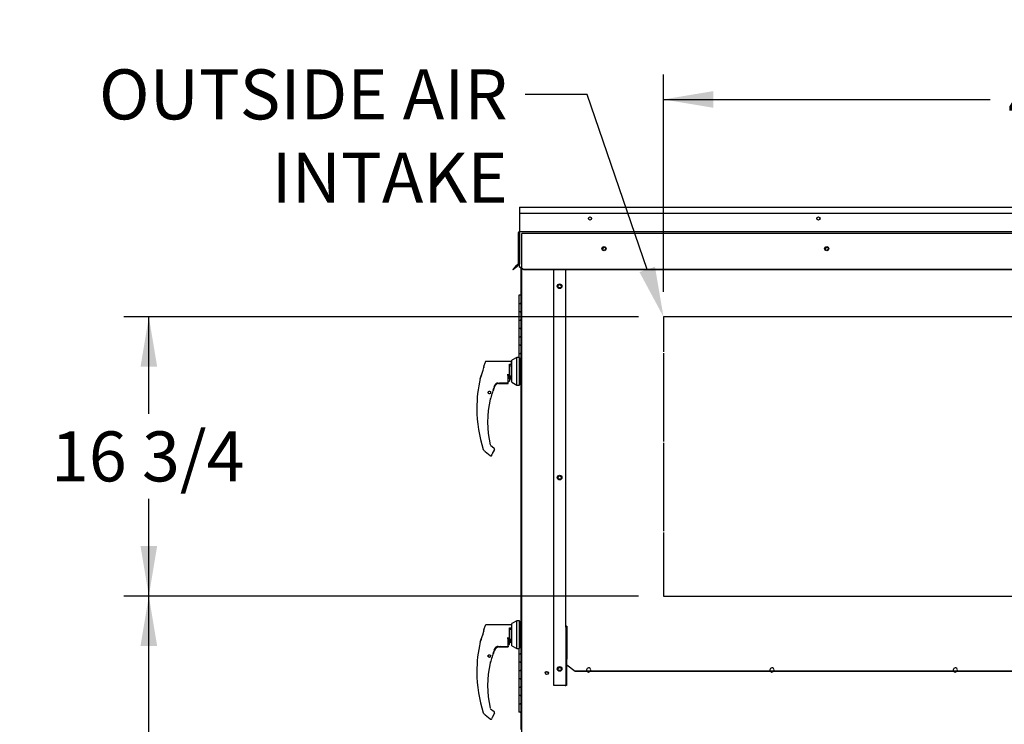
# Paper-space layout 'Layout1' of a CAD drawing. Units: inches. Extents: x 0 to 16.7, y -0.7 to 10.7.
# Drawn here: x 2.8 to 5.1, y 3.3 to 5 of the extents above; entities that cross this region are included whole.
import ezdxf
from ezdxf import colors
from ezdxf.entities.mleader import LeaderData, LeaderLine
from ezdxf.enums import TextEntityAlignment as Align
from ezdxf.lldxf.tags import DXFTag
from ezdxf.math import Vec2, Vec3

# ---------------------------------------------------------------- set-up
doc = ezdxf.new("R2010")
doc.units = ezdxf.units.IN
doc.header["$MEASUREMENT"] = 0
for name, color, linetype in [('0506F-2436_WHEEL', 7, 'Continuous'), ('0506F-2586_FAN_S', 7, 'Continuous'), ('0510F-3061_TOP_W', 7, 'Continuous'), ('0510F-3131_TOP_P', 7, 'Continuous'), ('0712F-4944_SECTI', 7, 'Continuous'), ('0712F-4959._SIDE', 7, 'Continuous'), ('0712F-5069_CAP_E', 7, 'Continuous'), ('0719F-2609_CAP_T', 7, 'Continuous'), ('0719F-2724_RAIN_', 7, 'Continuous'), ('__ADD-OA001_ENGI', 7, 'Continuous'), ('Default', 7, 'Continuous')]:
    doc.layers.add(name, color=color, linetype=linetype)
doc.styles.add('SEACAD_Arial', font='arial.ttf')
tags = doc.linetypes.add('HIDDEN2', pattern=[0.1875, 0.125, -0.0625]).pattern_tags.tags
tags[6:7] = [DXFTag(74, 4), DXFTag(75, 0), DXFTag(340, '0'), DXFTag(46, 0.0), DXFTag(50, 0.0), DXFTag(44, 0.0), DXFTag(45, 0.0)]
tags[4:5] = [DXFTag(74, 4), DXFTag(75, 0), DXFTag(340, '0'), DXFTag(46, 0.0), DXFTag(50, 0.0), DXFTag(44, 0.0), DXFTag(45, 0.0)]
doc.dimstyles.new('HORIZ', dxfattribs={"dimtxt": 0.12, "dimasz": 0.12, "dimexe": 0.06, "dimexo": 0.06, "dimgap": 0.06, "dimtad": 0, "dimtih": 1, "dimtoh": 1, "dimdec": 3, "dimlfac": 25, "dimzin": 4, "dimdsep": 46, "dimlunit": 5, "dimtxsty": 'SEACAD_Arial', "dimblk1": '_SE_FILLED', "dimblk2": '_SE_FILLED', "dimsah": 1, "dimcen": 0.06, "dimadec": 0, "dimazin": 0, "dimtfac": 1, "dimtdec": 0, "dimtofl": 0, "dimtmove": 0, "dimatfit": 3, "dimfxl": 1, "dimtolj": 1, "dimtzin": 4, "dimarcsym": 0})

# ---------------------------------------------------------------- blocks, each defined once
blk = doc.blocks.new('_DOT')
at = {"color": 0}
blk.add_line((0, 0), (-1, 0), dxfattribs=at)
at = {"color": 0, "const_width": 0.333}
blk.add_lwpolyline([(-0.1665, 0, 1), (0.1665, 0, 1)], format="xyb", close=True, dxfattribs=at)
blk = doc.blocks.new('SE5')
at = {"layer": '0506F-2436_WHEEL', "color": 7, "linetype": 'HIDDEN2'}
for p, q in [((3.9844, 4.3684), (3.9844, 4.4525)), ((3.9884, 4.4525), (3.9844, 4.4525)), ((6.4996, 4.4525), (3.9884, 4.4525)), ((6.164, 4.2531), (4.324, 4.2531)), ((4.324, 4.2531), (4.324, 4.1688)), ((4.324, 4.1655), (4.324, 3.9538)), ((4.324, 3.9505), (4.324, 3.7388)), ((4.324, 3.7355), (4.324, 3.5831)), ((4.324, 3.5831), (6.164, 3.5831))]:
    blk.add_line(p, q, dxfattribs=at)
at = {"layer": '0506F-2436_WHEEL', "color": 7, "linetype": 'Continuous'}
blk.add_line((3.9844, 2.2651), (3.9844, 4.3684), dxfattribs=at)
for centre in [(4.1814, 4.4163), (4.7156, 4.4163), (4.075, 4.3264), (4.075, 3.8673), (4.0444, 3.3986), (4.075, 3.4082)]:
    blk.add_circle(centre, 0.00388, dxfattribs=at)
at = {"layer": '0506F-2436_WHEEL', "color": 7, "linetype": 'HIDDEN2'}
for centre, start, end in [((4.1445, 3.4058), 0, 233.3575), ((4.1445, 3.4058), 306.6425, 0), ((4.5843, 3.4058), 0, 233.3575), ((4.5843, 3.4058), 306.6425, 0), ((5.0241, 3.4058), 0, 233.3575), ((5.0241, 3.4058), 306.6425, 0)]:
    blk.add_arc(centre, 0.005, start, end, dxfattribs=at)
at = {"layer": '0506F-2436_WHEEL', "color": 7, "linetype": 'Continuous'}
for centre in [(4.1445, 3.4058), (4.5843, 3.4058), (5.0241, 3.4058)]:
    blk.add_arc(centre, 0.005, 233.3575, 306.6425, dxfattribs=at)
at = {"layer": '0506F-2586_FAN_S', "color": 7, "linetype": 'Continuous'}
for p, q in [((3.9828, 4.3661), (3.9828, 4.3695)), ((3.9828, 4.3661), (3.9844, 4.3661)), ((3.9828, 4.3496), (3.9828, 4.3661))]:
    blk.add_line(p, q, dxfattribs=at)
at = {"layer": '0510F-3061_TOP_W', "color": 7, "linetype": 'Continuous'}
for p, q in [((3.9788, 4.5012), (3.9788, 4.459)), ((3.976, 4.3809), (3.976, 4.455)), ((3.9776, 4.3809), (3.9776, 4.455)), ((3.9788, 4.459), (3.9788, 4.4578)), ((3.9788, 4.4578), (6.508, 4.4578)), ((3.9788, 4.4542), (3.9788, 4.4578)), ((3.9788, 4.4542), (3.9788, 4.3811)), ((3.9694, 4.3735), (3.9623, 4.3664)), ((3.9705, 4.3723), (3.9635, 4.3653)), ((3.9754, 4.3795), (3.9694, 4.3735)), ((3.9705, 4.3723), (3.9694, 4.3735)), ((3.9766, 4.3783), (3.9705, 4.3723)), ((3.9788, 4.3811), (3.9788, 4.3793)), ((3.9788, 4.3735), (3.9788, 4.3793)), ((3.9788, 4.3735), (3.9888, 4.3664)), ((3.9788, 4.3723), (3.9788, 4.3735)), ((3.9888, 4.3653), (3.9788, 4.3723)), ((3.9635, 4.3653), (3.9623, 4.3664)), ((6.498, 4.3664), (3.9888, 4.3664)), ((3.9888, 4.3664), (3.9888, 4.3653)), ((6.498, 4.3653), (3.9888, 4.3653))]:
    blk.add_line(p, q, dxfattribs=at)
for centre, radius in [((4.1478, 4.4888), 0.00388), ((4.6958, 4.4888), 0.00388), ((4.1814, 4.4163), 0.005), ((4.7156, 4.4163), 0.005)]:
    blk.add_circle(centre, radius, dxfattribs=at)
for centre, radius, start, end in [((3.9788, 4.455), 0.00284, 90, 180), ((3.9788, 4.455), 0.00124, 90, 180), ((3.974, 4.3809), 0.002, 315, 0), ((3.974, 4.3809), 0.0036, 315, 0)]:
    blk.add_arc(centre, radius, start, end, dxfattribs=at)
at = {"layer": '0510F-3131_TOP_P', "color": 7, "linetype": 'Continuous'}
for p, q in [((3.9788, 4.5162), (6.508, 4.5162)), ((3.9788, 4.5162), (3.9788, 4.5134)), ((3.9788, 4.5134), (3.9788, 4.5012)), ((3.9788, 4.5012), (6.508, 4.5012)), ((3.9768, 4.3786), (3.9766, 4.3783)), ((3.9776, 4.3806), (3.9776, 4.3809))]:
    blk.add_line(p, q, dxfattribs=at)
blk.add_arc((3.9748, 4.3806), 0.00284, 315, 0, dxfattribs=at)
at = {"layer": '0712F-4944_SECTI', "color": 7, "linetype": 'Continuous'}
for p, q in [((3.9828, 3.2633), (3.9828, 4.3496)), ((3.9828, 4.3496), (3.9844, 4.3496))]:
    blk.add_line(p, q, dxfattribs=at)
blk.add_arc((3.9856, 4.3496), 0.00284, 116.5045, 180, dxfattribs=at)
at = {"layer": '0712F-4959._SIDE', "color": 7, "linetype": 'Continuous'}
for p, q in [((3.9844, 4.3678), (3.9844, 4.3684)), ((3.9844, 2.3283), (3.9844, 4.3678)), ((3.9844, 4.3678), (3.9844, 4.3678))]:
    blk.add_line(p, q, dxfattribs=at)
at = {"layer": '0712F-5069_CAP_E', "color": 7, "linetype": 'Continuous'}
blk.add_arc((4.0444, 3.3978), 0.00388, 7.2617, 175.6609, dxfattribs=at)
at = {"layer": '0719F-2609_CAP_T', "color": 7, "linetype": 'Continuous'}
for centre in [(4.1818, 4.4158), (4.716, 4.4158)]:
    blk.add_arc(centre, 0.00388, 46.0478, 216.5988, dxfattribs=at)
at = {"layer": '0719F-2724_RAIN_', "color": 7, "linetype": 'Continuous'}
for p, q in [((4.0614, 3.3683), (4.0614, 4.3653)), ((4.0898, 3.5086), (4.0898, 4.3648)), ((4.0914, 3.5086), (4.0898, 3.5086)), ((4.0898, 3.5086), (4.0898, 3.4311)), ((4.0914, 3.5086), (4.0914, 3.4311)), ((4.0926, 3.5106), (4.0926, 3.5064)), ((4.0926, 3.5064), (4.0926, 3.4331)), ((4.0898, 3.4311), (4.0914, 3.4311)), ((4.0898, 3.4311), (4.0898, 3.3683)), ((4.0914, 3.4311), (4.0914, 3.3683)), ((4.0926, 3.4331), (4.0926, 3.4313)), ((4.0926, 3.4182), (4.0926, 3.4313)), ((4.0926, 3.4182), (4.1126, 3.4028)), ((4.0926, 3.4171), (4.0926, 3.4182)), ((4.1126, 3.4018), (4.0926, 3.4171)), ((6.3769, 3.4028), (4.1126, 3.4028)), ((4.1126, 3.4028), (4.1126, 3.4018)), ((6.3769, 3.4018), (4.1126, 3.4018)), ((4.0885, 3.3683), (4.0614, 3.3683)), ((4.0885, 3.3683), (4.0898, 3.3683)), ((4.0914, 3.3683), (4.0898, 3.3683))]:
    blk.add_line(p, q, dxfattribs=at)
for centre in [(4.075, 4.3264), (4.075, 3.8673), (4.075, 3.4083)]:
    blk.add_circle(centre, 0.00562, dxfattribs=at)
for centre, major_axis, start_param, end_param in [((4.0926, 4.3648), (0.00284, 0), 2.934588, 3.141593), ((4.0926, 3.5086), (-0.00284, 0), 4.712389, 6.283185), ((4.0926, 3.5086), (-0.00124, 0), 4.712389, 6.283185)]:
    blk.add_ellipse(centre, major_axis=major_axis, ratio=0.707107, start_param=start_param, end_param=end_param, dxfattribs=at)
at = {"layer": '__ADD-OA001_ENGI', "color": 7, "linetype": 'Continuous'}
for p, q in [((3.9828, 4.3048), (3.977, 4.3048)), ((3.977, 4.3048), (3.977, 4.2848)), ((3.977, 4.2848), (3.9828, 4.2848)), ((3.977, 4.2848), (3.9804, 4.2848)), ((3.977, 4.2848), (3.977, 4.2648)), ((3.9828, 4.2848), (3.9804, 4.2848)), ((3.9828, 4.2648), (3.977, 4.2648)), ((3.977, 4.2648), (3.977, 4.2448)), ((3.9804, 4.2648), (3.977, 4.2648)), ((3.9804, 4.2648), (3.9828, 4.2648)), ((3.977, 4.2448), (3.9828, 4.2448)), ((3.977, 4.2448), (3.9804, 4.2448)), ((3.977, 4.2448), (3.977, 4.2248)), ((3.9828, 4.2448), (3.9804, 4.2448)), ((3.9828, 4.2248), (3.977, 4.2248)), ((3.977, 4.2248), (3.977, 4.2048)), ((3.9804, 4.2248), (3.977, 4.2248)), ((3.977, 4.2048), (3.9828, 4.2048)), ((3.977, 4.2048), (3.9804, 4.2048)), ((3.977, 4.2048), (3.977, 4.1848)), ((3.9804, 4.2248), (3.9828, 4.2248)), ((3.9828, 4.2048), (3.9804, 4.2048)), ((3.9828, 4.1848), (3.977, 4.1848)), ((3.977, 4.1848), (3.977, 4.1648)), ((3.9804, 4.1848), (3.977, 4.1848)), ((3.9804, 4.1848), (3.9828, 4.1848)), ((3.977, 4.1648), (3.9828, 4.1648)), ((3.977, 4.1648), (3.9804, 4.1648)), ((3.977, 4.1648), (3.977, 4.1555)), ((3.9828, 4.1648), (3.9804, 4.1648)), ((3.893, 4.1346), (3.893, 4.1341)), ((3.893, 4.1306), (3.893, 4.1341)), ((3.8932, 4.1356), (3.8932, 4.1351)), ((3.9591, 4.146), (3.8992, 4.146)), ((3.9544, 4.1391), (3.9591, 4.1391)), ((3.9544, 4.1057), (3.9544, 4.1391)), ((3.9592, 4.1335), (3.9544, 4.1364)), ((3.9591, 4.1391), (3.9591, 4.146)), ((3.96, 4.1452), (3.9591, 4.146)), ((3.9591, 4.1391), (3.96, 4.1385)), ((3.9726, 4.1555), (3.96, 4.1491)), ((3.96, 4.0958), (3.96, 4.1491)), ((3.9726, 4.0893), (3.9726, 4.1555)), ((3.9789, 4.1555), (3.9726, 4.1555)), ((3.9789, 4.0893), (3.9789, 4.1555)), ((3.9796, 4.1531), (3.9789, 4.1531)), ((3.9796, 4.1531), (3.9796, 4.0917)), ((3.9796, 4.1531), (3.9796, 4.0917)), ((3.9828, 4.1531), (3.9796, 4.1531)), ((3.8932, 4.1314), (3.893, 4.1306)), ((3.9505, 4.1153), (3.952, 4.1087)), ((3.9513, 4.1083), (3.9505, 4.1153)), ((3.9576, 4.1102), (3.9544, 4.1083)), ((3.9578, 4.1104), (3.9547, 4.1104)), ((3.9576, 4.1104), (3.9576, 4.1102)), ((3.9576, 4.1053), (3.9576, 4.1102)), ((3.9578, 4.1104), (3.9592, 4.1113)), ((3.96, 4.1335), (3.9592, 4.1335)), ((3.9592, 4.1113), (3.9592, 4.1335)), ((3.9596, 4.1271), (3.9592, 4.1263)), ((3.9592, 4.1185), (3.9596, 4.1177)), ((3.9592, 4.1113), (3.9592, 4.1067)), ((3.9596, 4.1271), (3.9596, 4.1177)), ((3.96, 4.1271), (3.9596, 4.1271)), ((3.9596, 4.1177), (3.96, 4.1177)), ((3.8848, 4.1056), (3.8846, 4.1049)), ((3.885, 4.1059), (3.8849, 4.1057)), ((3.918, 4.086), (3.9204, 4.0905)), ((3.9204, 4.0905), (3.9214, 4.0917)), ((3.9204, 4.0904), (3.9204, 4.0905)), ((3.9281, 4.0933), (3.9513, 4.0933)), ((3.9308, 4.0937), (3.9308, 4.0945)), ((3.9308, 4.0936), (3.9308, 4.0937)), ((3.9308, 4.0936), (3.9308, 4.0935)), ((3.9513, 4.0935), (3.9308, 4.0935)), ((3.9308, 4.0935), (3.9308, 4.0935)), ((3.9326, 4.0939), (3.9505, 4.0939)), ((3.9513, 4.1072), (3.9513, 4.1083)), ((3.9513, 4.0948), (3.9513, 4.1072)), ((3.9544, 4.105), (3.9513, 4.105)), ((3.9513, 4.0989), (3.9544, 4.0989)), ((3.9513, 4.0947), (3.9513, 4.0948)), ((3.9513, 4.0945), (3.9513, 4.0938)), ((3.9513, 4.0938), (3.9513, 4.0936)), ((3.9513, 4.0936), (3.9513, 4.0935)), ((3.9521, 4.1057), (3.9544, 4.1057)), ((3.9544, 4.1057), (3.9544, 4.105)), ((3.9544, 4.1026), (3.9576, 4.1053)), ((3.9544, 4.105), (3.9544, 4.0989)), ((3.9576, 4.1067), (3.9592, 4.1067)), ((3.96, 4.0958), (3.9726, 4.0893)), ((3.9726, 4.0893), (3.9789, 4.0893)), ((3.9789, 4.0917), (3.9796, 4.0917)), ((3.9796, 4.0917), (3.9828, 4.0917)), ((3.9033, 4.0719), (3.9035, 4.0719)), ((3.9034, 4.0712), (3.9033, 4.0714)), ((3.9033, 4.0711), (3.9034, 4.0712)), ((3.9035, 4.0705), (3.9033, 4.0706)), ((3.9035, 4.072), (3.9034, 4.0721)), ((3.9034, 4.0703), (3.9035, 4.0705)), ((3.9036, 4.0726), (3.9038, 4.0726)), ((3.9038, 4.0698), (3.9036, 4.0698)), ((3.9038, 4.0727), (3.9037, 4.0729)), ((3.9037, 4.0696), (3.9038, 4.0698)), ((3.904, 4.0733), (3.9042, 4.0733)), ((3.9042, 4.0692), (3.904, 4.0692)), ((3.9043, 4.0733), (3.9042, 4.0735)), ((3.9042, 4.069), (3.9043, 4.0692)), ((3.9046, 4.0738), (3.9048, 4.0737)), ((3.9048, 4.0687), (3.9046, 4.0686)), ((3.9048, 4.0738), (3.9049, 4.074)), ((3.9049, 4.0685), (3.9048, 4.0687)), ((3.9053, 4.0742), (3.9055, 4.0741)), ((3.9055, 4.0684), (3.9053, 4.0683)), ((3.9055, 4.0741), (3.9056, 4.0743)), ((3.9056, 4.0682), (3.9055, 4.0684)), ((3.9061, 4.0744), (3.9062, 4.0742)), ((3.9062, 4.0682), (3.9061, 4.0681)), ((3.9063, 4.0742), (3.9064, 4.0744)), ((3.9064, 4.0681), (3.9063, 4.0682)), ((3.9069, 4.0743), (3.907, 4.0742)), ((3.9069, 4.0681), (3.907, 4.0683)), ((3.907, 4.0742), (3.9071, 4.0743)), ((3.907, 4.0683), (3.9071, 4.0682)), ((3.9076, 4.0741), (3.9077, 4.0739)), ((3.9077, 4.0685), (3.9076, 4.0683)), ((3.9077, 4.0739), (3.9079, 4.074)), ((3.9079, 4.0684), (3.9077, 4.0685)), ((3.9083, 4.0737), (3.9083, 4.0735)), ((3.9083, 4.0735), (3.9085, 4.0736)), ((3.9083, 4.0689), (3.9083, 4.0687)), ((3.9085, 4.0689), (3.9083, 4.0689)), ((3.9089, 4.0732), (3.9088, 4.073)), ((3.9089, 4.073), (3.909, 4.073)), ((3.9093, 4.0725), (3.9092, 4.0723)), ((3.9092, 4.0723), (3.9094, 4.0722)), ((3.9142, 4.0726), (3.9142, 4.0727)), ((3.918, 4.0836), (3.918, 4.0836)), ((3.9087, 4.0551), (3.9087, 4.0551)), ((3.91, 4.0581), (3.9101, 4.0582)), ((3.9101, 4.0585), (3.9102, 4.0586)), ((3.8928, 3.9331), (3.8943, 3.9318)), ((3.8962, 3.93), (3.9081, 3.9203)), ((3.918, 3.9371), (3.9094, 3.9441)), ((3.9139, 3.9248), (3.9187, 3.9331)), ((3.9191, 3.9347), (3.9191, 3.9352)), ((3.9191, 3.9352), (3.9191, 3.9352)), ((3.9726, 3.5235), (3.96, 3.5171)), ((3.9726, 3.4574), (3.9726, 3.5235)), ((3.9789, 3.5235), (3.9726, 3.5235)), ((3.9789, 3.4574), (3.9789, 3.5235)), ((3.9796, 3.5211), (3.9789, 3.5211)), ((3.9796, 3.5211), (3.9796, 3.4597)), ((3.9828, 3.5211), (3.9796, 3.5211)), ((3.9796, 3.5211), (3.9796, 3.4597)), ((3.893, 3.5021), (3.893, 3.5026)), ((3.893, 3.4986), (3.893, 3.5021)), ((3.8932, 3.4994), (3.893, 3.4986)), ((3.8932, 3.5036), (3.8932, 3.5031)), ((3.9591, 3.514), (3.8992, 3.514)), ((3.9544, 3.5071), (3.9591, 3.5071)), ((3.9544, 3.4737), (3.9544, 3.5071)), ((3.9592, 3.5016), (3.9544, 3.5044)), ((3.9591, 3.514), (3.9591, 3.5071)), ((3.96, 3.5132), (3.9591, 3.514)), ((3.9591, 3.5071), (3.96, 3.5065)), ((3.96, 3.5016), (3.9592, 3.5016)), ((3.9592, 3.4793), (3.9592, 3.5016)), ((3.96, 3.4638), (3.96, 3.5171)), ((3.8848, 3.4736), (3.8846, 3.4729)), ((3.885, 3.4739), (3.8849, 3.4737)), ((3.9505, 3.4833), (3.952, 3.4767)), ((3.9513, 3.4763), (3.9505, 3.4833)), ((3.9513, 3.4753), (3.9513, 3.4763)), ((3.9513, 3.4628), (3.9513, 3.4753)), ((3.9544, 3.473), (3.9513, 3.473)), ((3.9521, 3.4737), (3.9544, 3.4737)), ((3.9576, 3.4782), (3.9544, 3.4763)), ((3.9544, 3.4737), (3.9544, 3.473)), ((3.9544, 3.4706), (3.9576, 3.4734)), ((3.9544, 3.467), (3.9544, 3.473)), ((3.9578, 3.4785), (3.9547, 3.4785)), ((3.9576, 3.4785), (3.9576, 3.4782)), ((3.9576, 3.4734), (3.9576, 3.4782)), ((3.9576, 3.4747), (3.9592, 3.4747)), ((3.9578, 3.4785), (3.9592, 3.4793)), ((3.9596, 3.4951), (3.9592, 3.4943)), ((3.9592, 3.4865), (3.9596, 3.4857)), ((3.9592, 3.4747), (3.9592, 3.4793)), ((3.9596, 3.4951), (3.9596, 3.4857)), ((3.96, 3.4951), (3.9596, 3.4951)), ((3.9596, 3.4857), (3.96, 3.4857)), ((3.918, 3.4541), (3.9204, 3.4585)), ((3.918, 3.4516), (3.918, 3.4516)), ((3.9204, 3.4585), (3.9214, 3.4597)), ((3.9204, 3.4585), (3.9204, 3.4585)), ((3.9281, 3.4613), (3.9513, 3.4613)), ((3.9308, 3.4618), (3.9308, 3.4625)), ((3.9308, 3.4616), (3.9308, 3.4618)), ((3.9513, 3.4616), (3.9308, 3.4615)), ((3.9308, 3.4616), (3.9308, 3.4615)), ((3.9308, 3.4615), (3.9308, 3.4615)), ((3.9326, 3.462), (3.9505, 3.462)), ((3.9513, 3.467), (3.9544, 3.467)), ((3.9513, 3.4628), (3.9513, 3.4628)), ((3.9513, 3.4625), (3.9513, 3.4618)), ((3.9513, 3.4618), (3.9513, 3.4616)), ((3.9513, 3.4616), (3.9513, 3.4616)), ((3.96, 3.4638), (3.9726, 3.4574)), ((3.9726, 3.4574), (3.9789, 3.4574)), ((3.977, 3.4574), (3.977, 3.4448)), ((3.9789, 3.4597), (3.9796, 3.4597)), ((3.9796, 3.4597), (3.9828, 3.4597)), ((3.9033, 3.4399), (3.9035, 3.44)), ((3.9034, 3.4393), (3.9033, 3.4394)), ((3.9033, 3.4391), (3.9034, 3.4392)), ((3.9035, 3.4385), (3.9033, 3.4386)), ((3.9035, 3.44), (3.9034, 3.4402)), ((3.9034, 3.4383), (3.9035, 3.4385)), ((3.9036, 3.4406), (3.9038, 3.4407)), ((3.9038, 3.4378), (3.9036, 3.4379)), ((3.9038, 3.4407), (3.9037, 3.4409)), ((3.9037, 3.4376), (3.9038, 3.4378)), ((3.904, 3.4413), (3.9042, 3.4413)), ((3.9042, 3.4372), (3.904, 3.4372)), ((3.9043, 3.4413), (3.9042, 3.4415)), ((3.9042, 3.437), (3.9043, 3.4372)), ((3.9046, 3.4418), (3.9048, 3.4418)), ((3.9048, 3.4367), (3.9046, 3.4367)), ((3.9048, 3.4418), (3.9049, 3.442)), ((3.9049, 3.4365), (3.9048, 3.4367)), ((3.9053, 3.4422), (3.9055, 3.4421)), ((3.9055, 3.4364), (3.9053, 3.4363)), ((3.9055, 3.4421), (3.9056, 3.4423)), ((3.9056, 3.4362), (3.9055, 3.4364)), ((3.9061, 3.4424), (3.9062, 3.4422)), ((3.9062, 3.4363), (3.9061, 3.4361)), ((3.9063, 3.4422), (3.9064, 3.4424)), ((3.9064, 3.4361), (3.9063, 3.4363)), ((3.9069, 3.4424), (3.907, 3.4422)), ((3.9069, 3.4361), (3.907, 3.4363)), ((3.907, 3.4422), (3.9071, 3.4423)), ((3.907, 3.4363), (3.9071, 3.4362)), ((3.9076, 3.4421), (3.9077, 3.442)), ((3.9077, 3.4365), (3.9076, 3.4363)), ((3.9077, 3.4419), (3.9079, 3.442)), ((3.9079, 3.4365), (3.9077, 3.4365)), ((3.9083, 3.4418), (3.9083, 3.4416)), ((3.9083, 3.4415), (3.9085, 3.4416)), ((3.9085, 3.4369), (3.9083, 3.437)), ((3.9083, 3.4369), (3.9083, 3.4367)), ((3.9089, 3.4412), (3.9088, 3.441)), ((3.9089, 3.441), (3.909, 3.441)), ((3.9093, 3.4405), (3.9092, 3.4404)), ((3.9092, 3.4403), (3.9094, 3.4403)), ((3.91, 3.4261), (3.9101, 3.4263)), ((3.9101, 3.4265), (3.9102, 3.4266)), ((3.9142, 3.4406), (3.9142, 3.4407)), ((3.977, 3.4448), (3.9828, 3.4448)), ((3.977, 3.4448), (3.9804, 3.4448)), ((3.977, 3.4448), (3.977, 3.4248)), ((3.9828, 3.4448), (3.9804, 3.4448)), ((3.9087, 3.4231), (3.9087, 3.4231)), ((3.9828, 3.4248), (3.977, 3.4248)), ((3.977, 3.4248), (3.977, 3.4048)), ((3.9804, 3.4248), (3.977, 3.4248)), ((3.977, 3.4048), (3.9828, 3.4048)), ((3.977, 3.4048), (3.9804, 3.4048)), ((3.977, 3.4048), (3.977, 3.3848)), ((3.9804, 3.4248), (3.9828, 3.4248)), ((3.9828, 3.4048), (3.9804, 3.4048)), ((3.9828, 3.3848), (3.977, 3.3848)), ((3.977, 3.3848), (3.977, 3.3648)), ((3.9804, 3.3848), (3.977, 3.3848)), ((3.9804, 3.3848), (3.9828, 3.3848)), ((3.977, 3.3648), (3.9828, 3.3648)), ((3.977, 3.3648), (3.9804, 3.3648)), ((3.977, 3.3648), (3.977, 3.3448)), ((3.9828, 3.3648), (3.9804, 3.3648)), ((3.9828, 3.3448), (3.977, 3.3448)), ((3.977, 3.3448), (3.977, 3.3248)), ((3.9804, 3.3448), (3.977, 3.3448)), ((3.9804, 3.3448), (3.9828, 3.3448)), ((3.918, 3.3051), (3.9094, 3.3121)), ((3.977, 3.3248), (3.9828, 3.3248)), ((3.977, 3.3248), (3.9804, 3.3248)), ((3.977, 3.3248), (3.977, 3.3048)), ((3.9828, 3.3248), (3.9804, 3.3248)), ((3.8928, 3.3011), (3.8943, 3.2998)), ((3.8962, 3.298), (3.9081, 3.2883)), ((3.9139, 3.2928), (3.9187, 3.3011)), ((3.9191, 3.3027), (3.9191, 3.3032)), ((3.9191, 3.3032), (3.9191, 3.3032)), ((3.9804, 3.3048), (3.977, 3.3048)), ((3.9804, 3.3048), (3.9828, 3.3048))]:
    blk.add_line(p, q, dxfattribs=at)
for centre in [(3.9064, 4.0712), (3.9064, 3.4392)]:
    blk.add_circle(centre, 0.00315, dxfattribs=at)
for centre, radius, start, end in [((4.1907, 4.0326), 0.3148, 159.3437, 160.9101), ((3.6917, 4.1822), 0.2078, 338.1524, 345.8483), ((3.7074, 4.1775), 0.1915, 338.117, 340.7128), ((4.1907, 4.0326), 0.3145, 166.7162, 180), ((3.6768, 4.1871), 0.2235, 338.7057, 339.0639), ((3.9328, 4.0782), 0.0158, 90.7025, 159.9653), ((3.9268, 4.0848), 0.00924, 92.793, 113.5348), ((3.9505, 4.0947), 0.000787, 270, 0), ((3.9064, 4.0712), 0.00299, 179.4971, 180.5029), ((3.9064, 4.0712), 0.00299, 165.0971, 166.1029), ((3.9064, 4.0712), 0.00299, 193.8971, 194.9029), ((3.9064, 4.0712), 0.00299, 150.6971, 151.7029), ((3.9064, 4.0712), 0.00299, 208.2971, 209.3029), ((3.9064, 4.0712), 0.00299, 136.2971, 137.3029), ((3.9064, 4.0712), 0.00299, 222.6971, 223.7029), ((3.9064, 4.0712), 0.00299, 121.8971, 122.9029), ((3.9064, 4.0712), 0.00299, 237.0971, 238.1029), ((3.9064, 4.0712), 0.00299, 107.4971, 108.5029), ((3.9064, 4.0712), 0.00299, 251.4971, 252.5029), ((3.9064, 4.0712), 0.00299, 93.0971, 94.1029), ((3.9064, 4.0712), 0.00299, 265.8971, 266.9029), ((3.9064, 4.0712), 0.00299, 78.6971, 79.7029), ((3.9064, 4.0712), 0.00299, 280.2971, 281.3029), ((3.9064, 4.0712), 0.00299, 64.2971, 65.3029), ((3.9064, 4.0712), 0.00299, 294.6971, 295.7029), ((3.9064, 4.0712), 0.00299, 49.8971, 50.9029), ((3.9064, 4.0712), 0.00299, 309.0971, 310.1029), ((3.9064, 4.0712), 0.00299, 35.4971, 36.5029), ((3.9064, 4.0712), 0.00299, 21.0971, 22.1029), ((3.973, 4.0482), 0.0636, 157.5006, 170.6382), ((4.1434, 3.9996), 0.2406, 159.56, 162.3355), ((4.1434, 3.9996), 0.2406, 159.56, 161.8479), ((3.9302, 4.0747), 0.0154, 161.4136, 169.3896), ((4.1434, 3.9996), 0.2415, 159.0114, 160.6332), ((4.1434, 3.9996), 0.2412, 166.6864, 192.8673), ((3.9087, 4.0584), 0.00138, 313.585, 346.4837), ((4.1434, 3.9996), 0.2406, 165.8033, 165.8866), ((4.1907, 4.0326), 0.3145, 180, 198.169), ((3.895, 3.9356), 0.00327, 198.2397, 229.4784), ((3.821, 3.8519), 0.1084, 46.1579, 47.4099), ((3.9322, 3.9139), 0.0213, 149.1261, 156.853), ((3.916, 3.9347), 0.00315, 10.3685, 50.5481), ((3.916, 3.9347), 0.00315, 330.1831, 0.0714), ((3.916, 3.9347), 0.00312, 350.098, 352.6815), ((3.6917, 3.5502), 0.2078, 338.1524, 345.8483), ((3.7074, 3.5455), 0.1915, 338.117, 345.6326), ((3.6768, 3.5551), 0.2235, 345.0634, 345.3357), ((4.1907, 3.4007), 0.3148, 159.3437, 160.9101), ((4.1907, 3.4007), 0.3145, 166.7162, 180), ((3.6768, 3.5551), 0.2235, 338.7057, 339.0639), ((4.1434, 3.3676), 0.2406, 159.56, 162.3355), ((4.1434, 3.3676), 0.2406, 159.56, 161.8479), ((4.1434, 3.3676), 0.2415, 159.0114, 160.6332), ((3.9328, 3.4462), 0.0158, 90.7025, 159.9653), ((3.9268, 3.4529), 0.00924, 92.793, 110.7101), ((3.9505, 3.4628), 0.000787, 270, 0), ((3.9064, 3.4392), 0.00299, 179.4971, 180.5029), ((3.9064, 3.4392), 0.00299, 165.0971, 166.1029), ((3.9064, 3.4392), 0.00299, 193.8971, 194.9029), ((3.9064, 3.4392), 0.00299, 150.6971, 151.7029), ((3.9064, 3.4392), 0.00299, 208.2971, 209.3029), ((3.9064, 3.4392), 0.00299, 136.2971, 137.3029), ((3.9064, 3.4392), 0.00299, 222.6971, 223.7029), ((3.9064, 3.4392), 0.00299, 121.8971, 122.9029), ((3.9064, 3.4392), 0.00299, 237.0971, 238.1029), ((3.9064, 3.4392), 0.00299, 107.4971, 108.5029), ((3.9064, 3.4392), 0.00299, 251.4971, 252.5029), ((3.9064, 3.4392), 0.00299, 93.0971, 94.1029), ((3.9064, 3.4392), 0.00299, 265.8971, 266.9029), ((3.9064, 3.4392), 0.00299, 78.6971, 79.7029), ((3.9064, 3.4392), 0.00299, 280.2971, 281.3029), ((3.9064, 3.4392), 0.00299, 64.2971, 65.3029), ((3.9064, 3.4392), 0.00299, 294.6971, 295.7029), ((3.9064, 3.4392), 0.00299, 49.8971, 50.9029), ((3.9064, 3.4392), 0.00299, 309.0971, 310.1029), ((3.9064, 3.4392), 0.00299, 35.4971, 36.5029), ((3.9064, 3.4392), 0.00299, 21.0971, 22.1029), ((3.9087, 3.4265), 0.00138, 313.585, 346.4837), ((4.1434, 3.3676), 0.2406, 165.8033, 165.8866), ((3.973, 3.4162), 0.0636, 157.5006, 170.6382), ((3.9302, 3.4428), 0.0154, 161.4136, 169.3896), ((4.1434, 3.3676), 0.2412, 166.6864, 192.8673), ((4.1907, 3.4007), 0.3145, 180, 198.169), ((3.895, 3.3036), 0.00327, 198.2397, 229.4784), ((3.821, 3.22), 0.1084, 46.1579, 47.4099), ((3.9322, 3.2819), 0.0213, 149.1261, 156.853), ((3.916, 3.3027), 0.00315, 10.3685, 50.5481), ((3.916, 3.3027), 0.00315, 330.1831, 0.0714), ((3.916, 3.3027), 0.00312, 350.098, 352.6815)]:
    blk.add_arc(centre, radius, start, end, dxfattribs=at)
for centre, major_axis, ratio, start_param, end_param in [((3.8962, 4.1341), (0.00315, 0), 0.965749, 2.799047, 3.141593), ((3.9208, 4.0922), (-0.000568, 0.000545), 0.234471, 2.945687, 3.398938), ((3.952, 4.1083), (-0.000784, -0.000076), 0.577205, 4.656707, 5.989407), ((3.9137, 4.0727), (-0.000432, 0.000191), 0.776032, 3.081594, 3.280227), ((3.8948, 3.9324), (0.000532, 0.00058), 0.544224, 3.129708, 3.245668), ((3.9112, 3.923), (-0.00147, 0.00056), 0.878871, 2.957867, 3.212369), ((3.8962, 3.5021), (0.00315, 0), 0.965749, 2.799047, 3.141593), ((3.952, 3.4763), (-0.000784, -0.000076), 0.577205, 4.656707, 5.989407), ((3.9208, 3.4602), (-0.000568, 0.000545), 0.234471, 2.945687, 3.398938), ((3.9137, 3.4407), (-0.000432, 0.000191), 0.776032, 3.081594, 3.280227), ((3.8948, 3.3004), (0.000532, 0.00058), 0.544224, 3.129708, 3.245668), ((3.9112, 3.291), (-0.00147, 0.00056), 0.878871, 2.957867, 3.212369)]:
    blk.add_ellipse(centre, major_axis=major_axis, ratio=ratio, start_param=start_param, end_param=end_param, dxfattribs=at)
for points, knots in [([(3.8992, 4.146), (3.8988, 4.146), (3.8983, 4.1459), (3.8974, 4.1455), (3.8966, 4.1448), (3.8964, 4.1443), (3.8962, 4.144)], [0, 0, 0, 0, 0.2442, 0.5, 0.7558, 1, 1, 1, 1]), ([(3.9544, 4.1105), (3.9548, 4.1107), (3.9551, 4.1109), (3.9558, 4.1111), (3.9562, 4.1112), (3.9567, 4.1112), (3.9568, 4.1112), (3.9571, 4.1112), (3.9573, 4.1112), (3.9575, 4.111), (3.9576, 4.111), (3.9578, 4.1107), (3.9578, 4.1106), (3.9578, 4.1104)], [0, 0, 0, 0, 0.25, 0.25, 0.5, 0.5, 0.625, 0.625, 0.75, 0.75, 0.875, 0.875, 1, 1, 1, 1]), ([(3.9273, 4.0939), (3.9273, 4.094), (3.9273, 4.094), (3.9271, 4.0941), (3.9271, 4.0941), (3.9268, 4.0942), (3.9266, 4.0942), (3.9261, 4.0942), (3.9259, 4.0941), (3.9252, 4.094), (3.9247, 4.0938), (3.9237, 4.0934), (3.9232, 4.0932), (3.9223, 4.0925), (3.9218, 4.0921), (3.9214, 4.0917)], [0.4375, 0.4375, 0.4375, 0.4375, 0.46875, 0.46875, 0.5, 0.5, 0.5625, 0.5625, 0.625, 0.625, 0.75, 0.75, 0.875, 0.875, 1, 1, 1, 1]), ([(3.9263, 4.0941), (3.9266, 4.0941), (3.9268, 4.094), (3.927, 4.0939), (3.927, 4.0938), (3.9267, 4.0936), (3.9265, 4.0934), (3.926, 4.0931), (3.9257, 4.093), (3.9244, 4.0923), (3.9232, 4.0917), (3.9221, 4.0909)], [0, 0, 0, 0, 0.125, 0.125, 0.25, 0.25, 0.375, 0.375, 0.5, 0.5, 1, 1, 1, 1]), ([(3.9513, 4.1051), (3.9513, 4.1053), (3.9514, 4.1054), (3.9517, 4.1056), (3.9519, 4.1057), (3.9521, 4.1057)], [0, 0, 0, 0, 0.5, 0.5, 1, 1, 1, 1]), ([(3.9098, 4.0582), (3.9097, 4.0582), (3.9097, 4.0582), (3.9095, 4.0579), (3.9095, 4.0578), (3.9094, 4.0576), (3.9094, 4.0575), (3.9093, 4.0572), (3.9092, 4.057), (3.9091, 4.0567), (3.9091, 4.0565), (3.9089, 4.0559), (3.9088, 4.0555), (3.9087, 4.0551)], [0, 0, 0, 0, 0.25, 0.25, 0.375, 0.375, 0.5, 0.5, 0.625, 0.625, 0.75, 0.75, 1, 1, 1, 1]), ([(3.9087, 4.0551), (3.9088, 4.0555), (3.9089, 4.0559), (3.9091, 4.0566), (3.9092, 4.0568), (3.9092, 4.0571)], [0, 0, 0, 0, 0.25, 0.25, 0.4319362, 0.4319362, 0.4319362, 0.4319362]), ([(3.9081, 3.9203), (3.9083, 3.9202), (3.9086, 3.9199), (3.9092, 3.9197), (3.9099, 3.9196), (3.9107, 3.9196), (3.9113, 3.9198), (3.912, 3.9202), (3.9125, 3.9206), (3.9127, 3.921), (3.9128, 3.9212)], [0, 0, 0, 0, 0.114653, 0.237735, 0.367157, 0.5, 0.632843, 0.762265, 0.885347, 1, 1, 1, 1]), ([(3.8992, 3.514), (3.8988, 3.514), (3.8983, 3.514), (3.8974, 3.5135), (3.8966, 3.5129), (3.8964, 3.5123), (3.8962, 3.512)], [0, 0, 0, 0, 0.2442, 0.5, 0.7558, 1, 1, 1, 1]), ([(3.9513, 3.4732), (3.9513, 3.4733), (3.9514, 3.4735), (3.9517, 3.4737), (3.9519, 3.4737), (3.9521, 3.4737)], [0, 0, 0, 0, 0.5, 0.5, 1, 1, 1, 1]), ([(3.9544, 3.4785), (3.9548, 3.4787), (3.9551, 3.4789), (3.9558, 3.4791), (3.9562, 3.4792), (3.9567, 3.4793), (3.9568, 3.4793), (3.9571, 3.4792), (3.9573, 3.4792), (3.9575, 3.4791), (3.9576, 3.479), (3.9578, 3.4788), (3.9578, 3.4786), (3.9578, 3.4785)], [0, 0, 0, 0, 0.25, 0.25, 0.5, 0.5, 0.625, 0.625, 0.75, 0.75, 0.875, 0.875, 1, 1, 1, 1]), ([(3.9273, 3.4619), (3.9273, 3.462), (3.9273, 3.462), (3.9271, 3.4621), (3.9271, 3.4621), (3.9268, 3.4622), (3.9266, 3.4622), (3.9261, 3.4622), (3.9259, 3.4622), (3.9252, 3.462), (3.9247, 3.4619), (3.9237, 3.4614), (3.9232, 3.4612), (3.9223, 3.4605), (3.9218, 3.4601), (3.9214, 3.4597)], [0.4375, 0.4375, 0.4375, 0.4375, 0.46875, 0.46875, 0.5, 0.5, 0.5625, 0.5625, 0.625, 0.625, 0.75, 0.75, 0.875, 0.875, 1, 1, 1, 1]), ([(3.9263, 3.4621), (3.9266, 3.4621), (3.9268, 3.4621), (3.927, 3.4619), (3.927, 3.4618), (3.9267, 3.4616), (3.9265, 3.4614), (3.926, 3.4612), (3.9257, 3.461), (3.9244, 3.4603), (3.9232, 3.4597), (3.9221, 3.4589)], [0, 0, 0, 0, 0.125, 0.125, 0.25, 0.25, 0.375, 0.375, 0.5, 0.5, 1, 1, 1, 1]), ([(3.9098, 3.4263), (3.9097, 3.4263), (3.9097, 3.4262), (3.9095, 3.4259), (3.9095, 3.4258), (3.9094, 3.4256), (3.9094, 3.4255), (3.9093, 3.4252), (3.9092, 3.425), (3.9091, 3.4247), (3.9091, 3.4245), (3.9089, 3.4239), (3.9088, 3.4235), (3.9087, 3.4231)], [0, 0, 0, 0, 0.25, 0.25, 0.375, 0.375, 0.5, 0.5, 0.625, 0.625, 0.75, 0.75, 1, 1, 1, 1]), ([(3.9087, 3.4231), (3.9088, 3.4235), (3.9089, 3.4239), (3.9091, 3.4245), (3.9091, 3.4247), (3.9092, 3.4249)], [0, 0, 0, 0, 0.25, 0.25, 0.3765596, 0.3765596, 0.3765596, 0.3765596]), ([(3.9081, 3.2883), (3.9083, 3.2882), (3.9086, 3.2879), (3.9092, 3.2877), (3.9099, 3.2876), (3.9107, 3.2876), (3.9113, 3.2878), (3.912, 3.2882), (3.9125, 3.2887), (3.9127, 3.289), (3.9128, 3.2892)], [0, 0, 0, 0, 0.114653, 0.237735, 0.367157, 0.5, 0.632843, 0.762265, 0.885347, 1, 1, 1, 1])]:
    blk.add_open_spline(points, degree=3, knots=knots, dxfattribs=at)
blk = doc.blocks.new('DMBLK329')
at = {"layer": 'Default', "linetype": 'Continuous'}
for points in [[(3.0695, 3.4631), (3.1095, 3.4631), (3.0895, 3.5831)], [(3.0695, 2.1858), (3.0895, 2.0658), (3.1095, 2.1858)]]:
    blk.add_hatch(color=7, dxfattribs=at).paths.add_polyline_path(points)
at = {"layer": 'Default', "color": 7, "linetype": 'Continuous'}
for p, q in [((4.264, 3.5831), (3.0295, 3.5831)), ((3.0895, 2.7476), (3.0895, 3.5831)), ((3.0895, 2.0658), (3.0895, 2.5436)), ((3.9379, 2.0658), (3.0295, 2.0658))]:
    blk.add_line(p, q, dxfattribs=at)
at = {"layer": 'Default', "color": 7, "linetype": 'Continuous', "style": 'SEACAD_Arial'}
blk.add_text('37 7/8', height=0.12, dxfattribs=at).set_placement((2.8547, 2.7056), align=Align.TOP_LEFT)
blk = doc.blocks.new('_SE_FILLED')
at = {"color": 0}
blk.add_line((0, 0), (-1, 0), dxfattribs=at)
blk.add_solid([(0, 0), (-1, -0.1665), (-1, 0.1665), (0, 0)], dxfattribs=at)
blk = doc.blocks.new('DMBLK330')
at = {"layer": 'Default', "linetype": 'Continuous'}
for points in [[(3.0695, 4.1331), (3.1095, 4.1331), (3.0895, 4.2531)], [(3.0695, 3.7031), (3.0895, 3.5831), (3.1095, 3.7031)]]:
    blk.add_hatch(color=7, dxfattribs=at).paths.add_polyline_path(points)
at = {"layer": 'Default', "color": 7, "linetype": 'Continuous'}
for p, q in [((4.264, 4.2531), (3.0295, 4.2531)), ((3.0895, 4.0201), (3.0895, 4.2531)), ((3.0895, 3.5831), (3.0895, 3.8161)), ((4.264, 3.5831), (3.0295, 3.5831))]:
    blk.add_line(p, q, dxfattribs=at)
at = {"layer": 'Default', "color": 7, "linetype": 'Continuous', "style": 'SEACAD_Arial'}
blk.add_text('16 3/4', height=0.12, dxfattribs=at).set_placement((2.8547, 3.9781), align=Align.TOP_LEFT)
blk = doc.blocks.new('DMBLK331')
at = {"layer": 'Default', "linetype": 'Continuous'}
for points in [[(4.444, 4.7944), (4.324, 4.7744), (4.444, 4.7544)], [(6.044, 4.7944), (6.044, 4.7544), (6.164, 4.7744)]]:
    blk.add_hatch(color=7, dxfattribs=at).paths.add_polyline_path(points)
at = {"layer": 'Default', "color": 7, "linetype": 'Continuous'}
for p, q in [((4.324, 4.3131), (4.324, 4.8344)), ((6.164, 4.3131), (6.164, 4.8344)), ((4.324, 4.7744), (5.1081, 4.7744)), ((5.3799, 4.7744), (6.164, 4.7744))]:
    blk.add_line(p, q, dxfattribs=at)
at = {"layer": 'Default', "color": 7, "linetype": 'Continuous', "style": 'SEACAD_Arial'}
blk.add_text('46', height=0.12, dxfattribs=at).set_placement((5.1501, 4.8344), align=Align.TOP_LEFT)

psp = doc.layouts.get("Layout1")

# ---------------------------------------------------------------- block references
at = {"layer": 'Default'}
psp.add_blockref('SE5', (0, 0), dxfattribs=at)

# ---------------------------------------------------------------- dimensions: what is measured, and where the dimension line sits
at = {"layer": 'Default', "color": 7, "linetype": 'Continuous'}
for base, p1, p2, angle, text, picture, middle, dimtype in [((4.324013, 4.774436), (4.324013, 4.253131), (6.164013, 4.253131), 360, '\\A1;<>\\P ', 'DMBLK331', (5.244013, 4.774436), 161), ((3.089483, 3.583131), (4.324013, 3.583131), (4.324013, 4.253131), 90, '\\A1;<>', 'DMBLK330', (3.089483, 3.918131), 161), ((3.089483, 3.583131), (3.997888, 2.065847), (4.324013, 3.583131), 90, '\\A1;<>', 'DMBLK329', (3.089483, 2.645554), 160)]:
    dim = psp.add_linear_dim(base=base, p1=p1, p2=p2, angle=angle, text=text, dimstyle='HORIZ', override={"dimlfac": 25}, dxfattribs=at)
    dim.commit()
    dim.dimension.update_dxf_attribs({"geometry": picture, "text_midpoint": middle, "dimtype": dimtype})

# ---------------------------------------------------------------- leaders
ml = psp.add_multileader_mtext('Standard', dxfattribs=at)
ml.set_content('{\\pxsm0.9;\\fArial|b0||i0||c0|p34;\\W1.;100% OUTSIDE AIR\\P}', color=256)
ml.set_leader_properties()
ml.set_arrow_properties(name='DOT')
ml.build(insert=Vec2(0, 0))
ml.multileader.update_dxf_attribs({"leader_type": 0, "dogleg_length": 0, "arrow_head_size": 0.24})
ctx = ml.context
ctx.base_point, ctx.char_height, ctx.arrow_head_size, ctx.landing_gap_size = Vec3(9.221856, 9.874141), 0.24, 0.24, 0.084
notes = []
notes.append((ctx, [(0, (0, 0, 0), (0, 0), (1, 0), 1, [])]))
ctx.mtext.insert = Vec3(9.305856, 9.998581)
ml = psp.add_multileader_mtext('Standard', dxfattribs=at)
ml.set_content('{\\pxsm0.9;\\fArial|b0||i0||c0|p34;\\W1.;OUTSIDE AIR\\PINTAKE\\P}', color=256)
ml.set_leader_properties()
ml.build(insert=Vec2(0, 0))
ml.multileader.update_dxf_attribs({"dogleg_length": 0.148919, "arrow_head_size": 0.12})
ctx = ml.context
ctx.base_point, ctx.char_height, ctx.arrow_head_size, ctx.landing_gap_size = Vec3(2.84807, 4.786553), 0.12, 0.12, 0.042
ctx.text_align_type = 2
notes.append((ctx, [(1, (1, 1, 0), (4.141069, 4.786553), (-1, 0), 0.148919, [(0, [(4.324013, 4.253131)], 0, [])])]))
ctx.mtext.insert, ctx.mtext.alignment = Vec3(3.95015, 4.846553), 3
ml = psp.add_multileader_mtext('Standard', dxfattribs=at)
ml.set_content('{\\pxsm0.9;\\fArial|b0||i0||c0|p34;\\W1.;SUPPLY\\PAIR\\P}', color=256)
ml.set_leader_properties()
ml.set_arrow_properties(name='DOT')
ml.build(insert=Vec2(0, 0))
ml.multileader.update_dxf_attribs({"dogleg_length": 0, "arrow_head_size": 0.12})
ctx = ml.context
ctx.base_point, ctx.char_height, ctx.arrow_head_size, ctx.landing_gap_size = Vec3(11.812277, 3.479135), 0.12, 0.12, 0.042
ctx.text_align_type = 1
notes.append((ctx, [(0, (0, 0, 0), (0, 0), (1, 0), 1, [])]))
ctx.mtext.insert, ctx.mtext.alignment = Vec3(12.180257, 3.539135), 2
for ctx, leaders in notes:
    for number, flags, end, landing, length, lines in leaders:
        leader = LeaderData()
        leader.index, (leader.has_last_leader_line, leader.has_dogleg_vector, leader.attachment_direction) = number, flags
        leader.last_leader_point, leader.dogleg_vector, leader.dogleg_length = Vec3(end), Vec3(landing), length
        for number, points, colour, breaks in lines:
            line = LeaderLine()
            line.index, line.vertices, line.color, line.breaks = number, Vec3.list(points), colors.encode_raw_color(colour), breaks
            leader.lines.append(line)
        ctx.leaders.append(leader)

doc.saveas('drawing.dxf')
